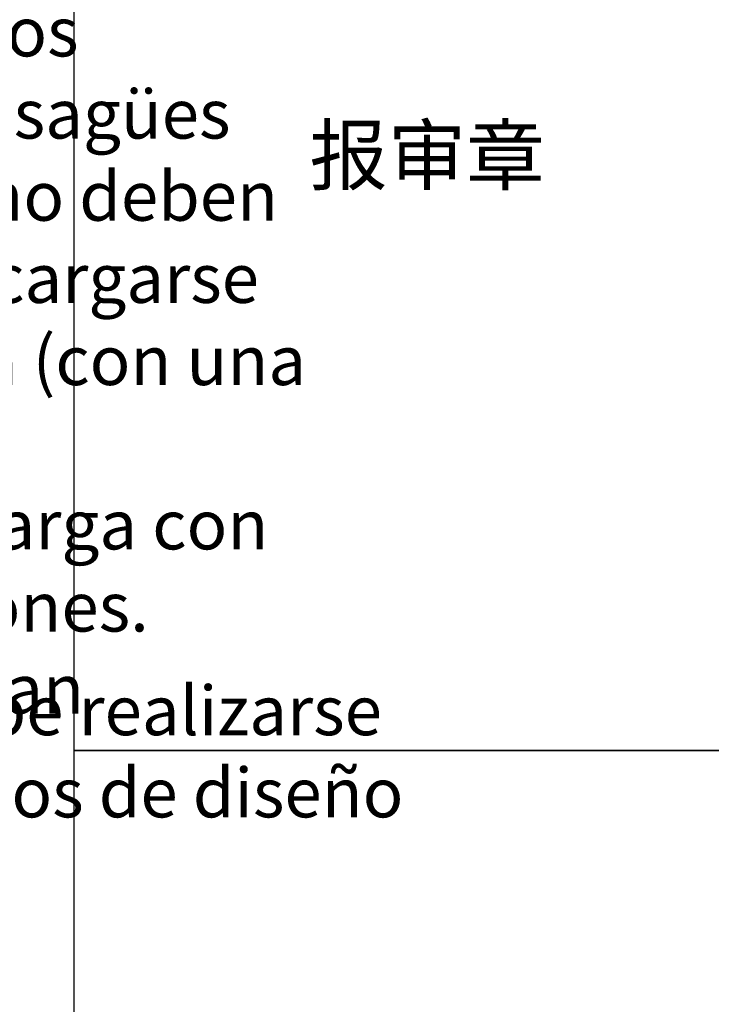
# Model space of a CAD drawing. Extents: x 822176 to 1033356, y -65412 to 87278.
# Drawn here: x 1020976 to 1025186, y -58307 to -52315 of the extents above; entities that cross this region are included whole.
import ezdxf
from ezdxf.enums import TextEntityAlignment as Align

# ---------------------------------------------------------------- set-up
doc = ezdxf.new("R2010")
doc.units = 0
doc.header["$LTSCALE"] = 1000
doc.layers.get('0').update_dxf_attribs({"linetype": 'CONTINUOUS'})
for name, color, linetype in [('0-TK-TEXT', 7, 'CONTINUOUS'), ('Drawing1$0$S-TWT(TEXT)', 7, 'CONTINUOUS'), ('Drawing1$0$w-text', 7, 'CONTINUOUS')]:
    doc.layers.add(name, color=color, linetype=linetype)
doc.layers.add('0-TK-签章区', color=110, linetype='CONTINUOUS', plot=False)
doc.styles.add('a7', font='arial.ttf', dxfattribs={"width": 0.7})
doc.styles.add('中元图签-中文', font='simfang.ttf', dxfattribs={"width": 0.75, "height": 3.5})
doc.styles.add('中元图签-公司名称', font='txt', dxfattribs={"height": 3.5})
doc.styles.add('中元图签-英文', font='ARIALN.TTF', dxfattribs={"height": 2.5})

# ---------------------------------------------------------------- blocks, each defined once
blk = doc.blocks.new('1231351341346134')
at = {"layer": '0-TK-签章区'}
for points in [[(721, 86), (761, 86), (761, 134), (721, 134)], [(721, 40), (761, 40), (761, 86), (721, 86)]]:
    blk.add_lwpolyline(points, close=True, dxfattribs=at)
at = {"layer": '0-TK-TEXT', "style": '中元图签-中文', "width": 0.75}
for tag, height, p in [('项目总设计师', 2.5, (793.373, 135.72)), ('项目名称', 3.5, (803.097, 69.452))]:
    blk.add_attdef(tag, text='', height=height, dxfattribs=at).set_placement(p, align=Align.MIDDLE_CENTER)
for tag, height, p in [('项目副总设计师', 2.5, (793.662, 127.601)), ('审定', 2.5, (793.662, 119.601)), ('审核', 2.5, (793.662, 111.601)), ('校对', 2.5, (793.662, 103.625)), ('设计负责人', 2.5, (794.145, 95.457)), ('设计', 2.5, (793.662, 87.601)), ('制图', 2.5, (793.662, 79.601)), ('子项名称', 3.5, (803.52, 55.589)), ('图纸名称', 3.5, (803.805, 47.589)), ('阶段', 2.5, (786.538, 31.517)), ('专业', 2.5, (786.162, 23.601))]:
    blk.add_attdef(tag, text='', height=height, dxfattribs=at).set_placement(p, align=Align.MIDDLE)
at = {"layer": '0-TK-TEXT', "style": '中元图签-英文'}
for tag, p in [('图号', (803.384, 37.879)), ('图号', (803.5, 38)), ('版次', (821.162, 29.838)), ('比例', (821.162, 21.838)), ('2025.03', (786.263, 13.879))]:
    blk.add_attdef(tag, text='', height=2.5, dxfattribs=at).set_placement(p, align=Align.MIDDLE)
at = {"layer": '0-TK-签章区', "insert": (735.334, 123.972), "char_height": 3.5, "attachment_point": 1, "style": '中元图签-公司名称'}
blk.add_mtext_dynamic_manual_height_columns('{\\fSimSun|b0|i0|c134|p2;报审章}', width=35.37796, gutter_width=12.5, heights=[0], dxfattribs=at)

msp = doc.modelspace()

# ---------------------------------------------------------------- block references
at = {"xscale": 100, "yscale": 100, "zscale": 100}
msp.add_blockref('1231351341346134', (949205.9, -65362.3), dxfattribs=at)

# ---------------------------------------------------------------- texts
at = {"layer": 'Drawing1$0$S-TWT(TEXT)', "insert": (1009070.8, -49238.8), "char_height": 300, "width": 13906.798, "attachment_point": 1, "style": 'a7'}
msp.add_mtext('12. Medidas de sanidad y prevención de epidemias\\P1) Para evitar la posible contaminación del agua debido al retorno de agua, el sistema de suministro de agua potable está equipado con múltiples dispositivos anti-retorno, válvulas de retención y dispositivos de ruptura de vacío. \\P2) La profundidad del sello de agua de los sanitarios y los desagües de los pisos debe ser no menor a 50 mm. Se prohíbe el uso de sellos mecánicos en lugar de sellos de agua, y no se deben utilizar desagües tipo campana. Los dispositivos sin sello de agua incorporado no deben conectarse directamente a las tuberías de drenaje. Deben descargarse de manera indirecta en un desagüe que tenga un sello de agua (con una profundidad de sello de agua no menor a 50 mm). \\P3) Los urinarios deberán estar equipados con válvulas de descarga con sensor infrarrojo para evitar la transmisión cruzada de infecciones.\\PLos accesorios de fontanería deben contar con grifos que tengan dispositivos para evitar las salpicaduras de agua.', dxfattribs=at)
at = {"layer": 'Drawing1$0$w-text', "insert": (1009109.2, -55869.6), "char_height": 300, "width": 14659.097, "attachment_point": 1, "style": 'a7'}
msp.add_mtext('13. Otros requisitos\\P13.1 La instalación de las tuberías de ramales en los baños debe realizarse después de verificar los planos de decoración o según los planos de diseño de decoración para su ejecución.', dxfattribs=at)

doc.saveas('drawing.dxf')
